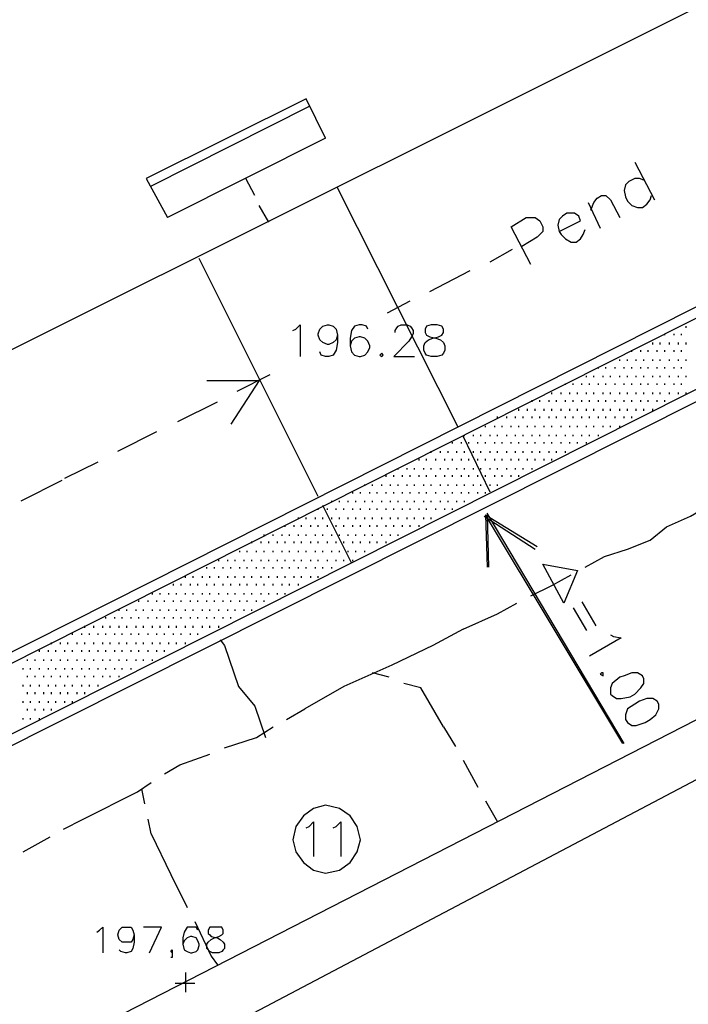
# Model space of a CAD drawing. Extents: x 115 to 844, y 0 to 655.
# Drawn here: x 359 to 396, y 97 to 152 of the extents above; entities that cross this region are included whole.
import ezdxf

# ---------------------------------------------------------------- set-up
doc = ezdxf.new("R2010")
doc.units = 0
doc.header["$MEASUREMENT"] = 0
doc.layers.get('0').update_dxf_attribs({"linetype": 'CONTINUOUS'})
for name, color, linetype in [('11', 7, 'CONTINUOUS'), ('14', 7, 'CONTINUOUS'), ('17', 7, 'CONTINUOUS'), ('2', 7, 'CONTINUOUS'), ('3', 7, 'CONTINUOUS'), ('4', 7, 'CONTINUOUS'), ('5', 7, 'CONTINUOUS'), ('8', 7, 'CONTINUOUS'), ('9', 7, 'CONTINUOUS')]:
    doc.layers.add(name, color=color, linetype=linetype)

msp = doc.modelspace()

# ---------------------------------------------------------------- linework, layer by layer
at = {"color": 0, "flags": 128}
for points in [[(384.825, 147.15), (420.475, 165)], [(375.75, 145.7), (374.65, 147.9), (365.675, 143.425)], [(374.825, 147.475), (365.95, 143)], [(323.775, 116.675), (384.825, 147.15)], [(375.75, 145.7), (366.875, 141.225)], [(393.125, 144.35), (394.225, 142.225)], [(365.675, 143.425), (366.875, 141.225)], [(393.625, 143.325), (393.375, 143.425), (393.125, 143.425), (392.775, 143.25), (392.6, 143.075), (392.525, 142.75), (392.6, 142.4), (392.7, 142.15), (392.95, 141.9), (393.275, 141.8), (393.55, 141.8), (393.8, 141.975), (393.975, 142.225), (394.05, 142.475)], [(390.65, 141.65), (390.825, 142.075), (391, 142.325), (391.25, 142.475), (391.5, 142.475), (391.75, 142.225), (392.275, 141.225)], [(390.5, 142.075), (391.175, 140.625)], [(387.275, 138.6), (386.175, 140.7), (387.025, 141.225), (387.45, 141.225), (387.525, 141.225), (387.775, 141.05), (387.95, 140.7), (387.95, 140.45), (387.875, 140.375), (387.625, 140.125), (386.775, 139.6)], [(388.875, 140.45), (390.075, 141.05), (389.975, 141.3), (389.725, 141.475), (389.55, 141.475), (389.3, 141.475), (389.05, 141.3), (388.875, 141.125), (388.8, 140.8), (388.875, 140.45), (388.975, 140.275), (389.225, 140.025), (389.55, 139.85), (389.825, 139.85), (390.075, 140.025), (390.225, 140.275), (390.325, 140.55)], [(389.9, 121.4), (389.125, 119.55), (387.95, 121.75), (389.9, 121.4)], [(390.15, 119.625), (390.925, 118.275)], [(389.65, 119.3), (390.4, 118.025)], [(391.75, 117.775), (391.925, 117.675), (392.35, 117.6), (390.575, 116.575)], [(391.35, 115.65), (391.25, 115.65), (391.175, 115.575), (391.35, 115.475), (391.35, 115.65)], [(393.55, 115.475), (393.275, 115.65), (392.95, 115.65), (392.525, 115.475), (392.275, 115.4), (391.85, 115.05), (391.75, 114.8), (391.75, 114.45), (391.85, 114.375), (392.1, 114.2), (392.35, 114.2), (392.85, 114.3), (393.125, 114.45), (393.45, 114.8), (393.625, 115.05), (393.625, 115.3), (393.55, 115.475)], [(394.375, 114.05), (394.125, 114.2), (393.8, 114.2), (393.375, 114.05), (393.125, 113.875), (392.7, 113.625), (392.6, 113.275), (392.6, 113.025), (392.7, 112.85), (392.95, 112.675), (393.2, 112.675), (393.7, 112.85), (393.975, 113.025), (394.3, 113.275), (394.475, 113.625), (394.475, 113.875), (394.375, 114.05)], [(362.9, 101.075), (363.05, 101.175), (363.225, 101.35), (363.225, 99.9)], [(365, 100.925), (364.925, 100.65), (364.825, 100.5), (364.575, 100.5), (364.5, 100.5), (364.325, 100.5), (364.15, 100.65), (364.075, 100.925), (364.15, 101.175), (364.325, 101.35), (364.5, 101.35), (364.575, 101.35), (364.825, 101.35), (364.925, 101.175), (365, 100.925), (365, 100.5), (364.925, 100.15), (364.825, 99.975), (364.575, 99.9), (364.5, 99.9), (364.25, 99.975), (364.15, 100.075)], [(365.85, 99.9), (366.525, 101.35), (365.525, 101.35)], [(368.575, 101.175), (368.475, 101.35), (368.3, 101.35), (368.15, 101.35), (367.975, 101.35), (367.8, 101.075), (367.725, 100.75), (367.725, 100.4), (367.8, 100.075), (367.975, 99.975), (368.15, 99.9), (368.225, 99.9), (368.475, 99.975), (368.575, 100.075), (368.65, 100.325), (368.65, 100.4), (368.575, 100.575), (368.475, 100.75), (368.225, 100.825), (368.15, 100.825), (367.975, 100.75), (367.8, 100.575), (367.725, 100.4)], [(369.4, 101.35), (369.25, 101.35), (369.15, 101.175), (369.15, 101), (369.25, 100.925), (369.325, 100.825), (369.675, 100.75), (369.825, 100.65), (370, 100.5), (370.075, 100.4), (370.075, 100.15), (370, 100.075), (369.925, 99.975), (369.75, 99.9), (369.4, 99.9), (369.25, 99.975), (369.15, 100.075), (369.075, 100.15), (369.075, 100.4), (369.15, 100.5), (369.325, 100.65), (369.5, 100.75), (369.75, 100.825), (369.925, 100.925), (370, 101), (370, 101.175), (369.925, 101.35), (369.75, 101.35), (369.4, 101.35)], [(367.125, 99.975), (367.125, 99.9), (367.05, 99.975), (367.125, 100.075), (367.125, 99.975), (367.125, 99.825), (367.125, 99.65), (367.05, 99.65)]]:
    msp.add_lwpolyline(points, dxfattribs=at)
at = {"layer": '11', "color": 0, "flags": 128}
for points in [[(360.775, 94.65), (435.2, 132.825)], [(362.375, 91.6), (436.375, 130.625)]]:
    msp.add_lwpolyline(points, dxfattribs=at)
at = {"layer": '14', "color": 121, "flags": 128}
for points in [[(396, 135.025), (396, 135.125)], [(394.8, 134.625), (394.8, 134.7)], [(395.325, 134.625), (395.325, 134.7)], [(395.75, 134.625), (395.75, 134.7)], [(394.125, 134.1), (394.125, 134.2)], [(394.55, 134.1), (394.55, 134.2)], [(395.075, 134.1), (395.075, 134.2)], [(395.575, 134.1), (395.575, 134.2)], [(396, 134.1), (396, 134.2)], [(392.95, 133.675), (392.95, 133.775)], [(393.45, 133.675), (393.45, 133.775)], [(393.875, 133.675), (393.875, 133.775)], [(394.375, 133.675), (394.375, 133.775)], [(394.8, 133.675), (394.8, 133.775)], [(395.325, 133.675), (395.325, 133.775)], [(395.75, 133.675), (395.75, 133.775)], [(391.075, 132.75), (391.075, 132.825)], [(391.5, 132.75), (391.5, 132.825)], [(392.025, 132.75), (392.025, 132.825)], [(392.275, 133.175), (392.275, 133.25)], [(392.525, 132.75), (392.525, 132.825)], [(392.7, 133.175), (392.7, 133.25)], [(392.95, 132.75), (392.95, 132.825)], [(393.2, 133.175), (393.2, 133.25)], [(393.45, 132.75), (393.45, 132.825)], [(393.625, 133.175), (393.625, 133.25)], [(393.875, 132.75), (393.875, 132.825)], [(394.125, 133.175), (394.125, 133.25)], [(394.375, 132.75), (394.375, 132.825)], [(394.55, 133.175), (394.55, 133.25)], [(394.8, 132.75), (394.8, 132.825)], [(395.075, 133.175), (395.075, 133.25)], [(395.325, 132.75), (395.325, 132.825)], [(395.575, 133.175), (395.575, 133.25)], [(395.75, 132.75), (395.75, 132.825)], [(396, 133.175), (396, 133.25)], [(390.4, 132.25), (390.4, 132.325)], [(390.825, 132.25), (390.825, 132.325)], [(391.35, 132.25), (391.35, 132.325)], [(391.75, 132.25), (391.75, 132.325)], [(392.275, 132.25), (392.275, 132.325)], [(392.7, 132.25), (392.7, 132.325)], [(393.2, 132.25), (393.2, 132.325)], [(393.625, 132.25), (393.625, 132.325)], [(394.125, 132.25), (394.125, 132.325)], [(394.55, 132.25), (394.55, 132.325)], [(395.075, 132.25), (395.075, 132.325)], [(395.575, 132.25), (395.575, 132.325)], [(396, 132.25), (396, 132.325)], [(389.225, 131.825), (389.225, 131.9)], [(389.65, 131.825), (389.65, 131.9)], [(390.15, 131.825), (390.15, 131.9)], [(390.575, 131.825), (390.575, 131.9)], [(391.075, 131.825), (391.075, 131.9)], [(391.5, 131.825), (391.5, 131.9)], [(392.025, 131.825), (392.025, 131.9)], [(392.525, 131.825), (392.525, 131.9)], [(392.95, 131.825), (392.95, 131.9)], [(393.45, 131.825), (393.45, 131.9)], [(393.875, 131.825), (393.875, 131.9)], [(394.375, 131.825), (394.375, 131.9)], [(394.8, 131.825), (394.8, 131.9)], [(395.325, 131.825), (395.325, 131.9)], [(395.75, 131.825), (395.75, 131.9)], [(388.45, 131.3), (388.45, 131.4)], [(388.975, 131.3), (388.975, 131.4)], [(389.475, 131.3), (389.475, 131.4)], [(389.9, 131.3), (389.9, 131.4)], [(390.4, 131.3), (390.4, 131.4)], [(390.825, 131.3), (390.825, 131.4)], [(391.35, 131.3), (391.35, 131.4)], [(391.75, 131.3), (391.75, 131.4)], [(392.275, 131.3), (392.275, 131.4)], [(392.7, 131.3), (392.7, 131.4)], [(393.2, 131.3), (393.2, 131.4)], [(393.625, 131.3), (393.625, 131.4)], [(394.125, 131.3), (394.125, 131.4)], [(394.55, 131.3), (394.55, 131.4)], [(395.075, 131.3), (395.075, 131.4)], [(395.575, 131.3), (395.575, 131.4)], [(396, 131.3), (396, 131.4)], [(387.35, 130.875), (387.35, 130.975)], [(387.775, 130.875), (387.775, 130.975)], [(388.3, 130.875), (388.3, 130.975)], [(388.725, 130.875), (388.725, 130.975)], [(389.225, 130.875), (389.225, 130.975)], [(389.65, 130.875), (389.65, 130.975)], [(390.15, 130.875), (390.15, 130.975)], [(390.575, 130.875), (390.575, 130.975)], [(391.075, 130.875), (391.075, 130.975)], [(391.5, 130.875), (391.5, 130.975)], [(392.025, 130.875), (392.025, 130.975)], [(392.525, 130.875), (392.525, 130.975)], [(392.95, 130.875), (392.95, 130.975)], [(393.45, 130.875), (393.45, 130.975)], [(393.875, 130.875), (393.875, 130.975)], [(394.375, 130.875), (394.375, 130.975)], [(394.8, 130.875), (394.8, 130.975)], [(385.4, 129.95), (385.4, 130.05)], [(385.925, 129.95), (385.925, 130.05)], [(386.425, 129.95), (386.425, 130.05)], [(386.6, 130.375), (386.6, 130.475)], [(386.85, 129.95), (386.85, 130.05)], [(387.1, 130.375), (387.1, 130.475)], [(387.35, 129.95), (387.35, 130.05)], [(387.525, 130.375), (387.525, 130.475)], [(387.775, 129.95), (387.775, 130.05)], [(388.025, 130.375), (388.025, 130.475)], [(388.3, 129.95), (388.3, 130.05)], [(388.45, 130.375), (388.45, 130.475)], [(388.725, 129.95), (388.725, 130.05)], [(388.975, 130.375), (388.975, 130.475)], [(389.225, 129.95), (389.225, 130.05)], [(389.475, 130.375), (389.475, 130.475)], [(389.65, 129.95), (389.65, 130.05)], [(389.9, 130.375), (389.9, 130.475)], [(390.15, 129.95), (390.15, 130.05)], [(390.4, 130.375), (390.4, 130.475)], [(390.575, 129.95), (390.575, 130.05)], [(390.825, 130.375), (390.825, 130.475)], [(391.075, 129.95), (391.075, 130.05)], [(391.35, 130.375), (391.35, 130.475)], [(391.5, 129.95), (391.5, 130.05)], [(391.75, 130.375), (391.75, 130.475)], [(392.025, 129.95), (392.025, 130.05)], [(392.275, 130.375), (392.275, 130.475)], [(392.525, 129.95), (392.525, 130.05)], [(392.7, 130.375), (392.7, 130.475)], [(392.95, 129.95), (392.95, 130.05)], [(393.2, 130.375), (393.2, 130.475)], [(393.625, 130.375), (393.625, 130.475)], [(394.125, 130.375), (394.125, 130.475)], [(384.725, 129.45), (384.725, 129.525)], [(385.25, 129.45), (385.25, 129.525)], [(385.675, 129.45), (385.675, 129.525)], [(386.175, 129.45), (386.175, 129.525)], [(386.6, 129.45), (386.6, 129.525)], [(387.1, 129.45), (387.1, 129.525)], [(387.525, 129.45), (387.525, 129.525)], [(388.025, 129.45), (388.025, 129.525)], [(388.45, 129.45), (388.45, 129.525)], [(388.975, 129.45), (388.975, 129.525)], [(389.475, 129.45), (389.475, 129.525)], [(389.9, 129.45), (389.9, 129.525)], [(390.4, 129.45), (390.4, 129.525)], [(390.825, 129.45), (390.825, 129.525)], [(391.35, 129.45), (391.35, 129.525)], [(391.75, 129.45), (391.75, 129.525)], [(392.275, 129.45), (392.275, 129.525)], [(383.55, 128.95), (383.55, 129.025)], [(384.05, 128.95), (384.05, 129.025)], [(384.475, 128.95), (384.475, 129.025)], [(385, 128.95), (385, 129.025)], [(385.4, 128.95), (385.4, 129.025)], [(385.925, 128.95), (385.925, 129.025)], [(386.425, 128.95), (386.425, 129.025)], [(386.85, 128.95), (386.85, 129.025)], [(387.35, 128.95), (387.35, 129.025)], [(387.775, 128.95), (387.775, 129.025)], [(388.3, 128.95), (388.3, 129.025)], [(388.725, 128.95), (388.725, 129.025)], [(389.225, 128.95), (389.225, 129.025)], [(389.65, 128.95), (389.65, 129.025)], [(390.15, 128.95), (390.15, 129.025)], [(390.575, 128.95), (390.575, 129.025)], [(391.075, 128.95), (391.075, 129.025)], [(382.875, 128.525), (382.875, 128.6)], [(383.375, 128.525), (383.375, 128.6)], [(383.8, 128.525), (383.8, 128.6)], [(384.3, 128.525), (384.3, 128.6)], [(384.725, 128.525), (384.725, 128.6)], [(385.25, 128.525), (385.25, 128.6)], [(385.675, 128.525), (385.675, 128.6)], [(386.175, 128.525), (386.175, 128.6)], [(386.6, 128.525), (386.6, 128.6)], [(387.1, 128.525), (387.1, 128.6)], [(387.525, 128.525), (387.525, 128.6)], [(388.025, 128.525), (388.025, 128.6)], [(388.45, 128.525), (388.45, 128.6)], [(388.975, 128.525), (388.975, 128.6)], [(389.475, 128.525), (389.475, 128.6)], [(389.9, 128.525), (389.9, 128.6)], [(390.4, 128.525), (390.4, 128.6)], [(381.675, 128), (381.675, 128.1)], [(382.2, 128), (382.2, 128.1)], [(382.625, 128), (382.625, 128.1)], [(383.125, 128), (383.125, 128.1)], [(383.55, 128), (383.55, 128.1)], [(384.05, 128), (384.05, 128.1)], [(384.475, 128), (384.475, 128.1)], [(385, 128), (385, 128.1)], [(385.4, 128), (385.4, 128.1)], [(385.925, 128), (385.925, 128.1)], [(386.425, 128), (386.425, 128.1)], [(386.85, 128), (386.85, 128.1)], [(387.35, 128), (387.35, 128.1)], [(387.775, 128), (387.775, 128.1)], [(388.3, 128), (388.3, 128.1)], [(388.725, 128), (388.725, 128.1)], [(389.225, 128), (389.225, 128.1)], [(381, 127.575), (381, 127.675)], [(381.425, 127.575), (381.425, 127.675)], [(381.95, 127.575), (381.95, 127.675)], [(382.45, 127.575), (382.45, 127.675)], [(382.875, 127.575), (382.875, 127.675)], [(383.375, 127.575), (383.375, 127.675)], [(383.8, 127.575), (383.8, 127.675)], [(384.3, 127.575), (384.3, 127.675)], [(384.725, 127.575), (384.725, 127.675)], [(385.25, 127.575), (385.25, 127.675)], [(385.675, 127.575), (385.675, 127.675)], [(386.175, 127.575), (386.175, 127.675)], [(386.6, 127.575), (386.6, 127.675)], [(387.1, 127.575), (387.1, 127.675)], [(387.525, 127.575), (387.525, 127.675)], [(388.025, 127.575), (388.025, 127.675)], [(388.45, 127.575), (388.45, 127.675)], [(379.15, 126.65), (379.15, 126.75)], [(379.575, 126.65), (379.575, 126.75)], [(379.825, 127.075), (379.825, 127.15)], [(380.075, 126.65), (380.075, 126.75)], [(380.325, 127.075), (380.325, 127.15)], [(380.5, 126.65), (380.5, 126.75)], [(380.75, 127.075), (380.75, 127.15)], [(381, 126.65), (381, 126.75)], [(381.275, 127.075), (381.275, 127.15)], [(381.425, 126.65), (381.425, 126.75)], [(381.675, 127.075), (381.675, 127.15)], [(381.95, 126.65), (381.95, 126.75)], [(382.2, 127.075), (382.2, 127.15)], [(382.45, 126.65), (382.45, 126.75)], [(382.625, 127.075), (382.625, 127.15)], [(382.875, 126.65), (382.875, 126.75)], [(383.125, 127.075), (383.125, 127.15)], [(383.375, 126.65), (383.375, 126.75)], [(383.55, 127.075), (383.55, 127.15)], [(383.8, 126.65), (383.8, 126.75)], [(384.05, 127.075), (384.05, 127.15)], [(384.3, 126.65), (384.3, 126.75)], [(384.475, 127.075), (384.475, 127.15)], [(384.725, 126.65), (384.725, 126.75)], [(385, 127.075), (385, 127.15)], [(385.25, 126.65), (385.25, 126.75)], [(385.4, 127.075), (385.4, 127.15)], [(385.675, 126.65), (385.675, 126.75)], [(385.925, 127.075), (385.925, 127.15)], [(386.175, 126.65), (386.175, 126.75)], [(386.425, 127.075), (386.425, 127.15)], [(386.6, 126.65), (386.6, 126.75)], [(386.85, 127.075), (386.85, 127.15)], [(387.35, 127.075), (387.35, 127.15)], [(377.95, 126.15), (377.95, 126.225)], [(378.375, 126.15), (378.375, 126.225)], [(378.9, 126.15), (378.9, 126.225)], [(379.4, 126.15), (379.4, 126.225)], [(379.825, 126.15), (379.825, 126.225)], [(380.325, 126.15), (380.325, 126.225)], [(380.75, 126.15), (380.75, 126.225)], [(381.275, 126.15), (381.275, 126.225)], [(381.675, 126.15), (381.675, 126.225)], [(382.2, 126.15), (382.2, 126.225)], [(382.625, 126.15), (382.625, 126.225)], [(383.125, 126.15), (383.125, 126.225)], [(383.55, 126.15), (383.55, 126.225)], [(384.05, 126.15), (384.05, 126.225)], [(384.475, 126.15), (384.475, 126.225)], [(385, 126.15), (385, 126.225)], [(385.4, 126.15), (385.4, 126.225)], [(377.275, 125.725), (377.275, 125.8)], [(377.7, 125.725), (377.7, 125.8)], [(378.225, 125.725), (378.225, 125.8)], [(378.65, 125.725), (378.65, 125.8)], [(379.15, 125.725), (379.15, 125.8)], [(379.575, 125.725), (379.575, 125.8)], [(380.075, 125.725), (380.075, 125.8)], [(380.5, 125.725), (380.5, 125.8)], [(381, 125.725), (381, 125.8)], [(381.425, 125.725), (381.425, 125.8)], [(381.95, 125.725), (381.95, 125.8)], [(382.45, 125.725), (382.45, 125.8)], [(382.875, 125.725), (382.875, 125.8)], [(383.375, 125.725), (383.375, 125.8)], [(383.8, 125.725), (383.8, 125.8)], [(384.3, 125.725), (384.3, 125.8)], [(384.725, 125.725), (384.725, 125.8)], [(376.1, 125.225), (376.1, 125.3)], [(376.525, 125.225), (376.525, 125.3)], [(377.025, 125.225), (377.025, 125.3)], [(377.45, 125.225), (377.45, 125.3)], [(377.95, 125.225), (377.95, 125.3)], [(378.375, 125.225), (378.375, 125.3)], [(378.9, 125.225), (378.9, 125.3)], [(379.4, 125.225), (379.4, 125.3)], [(379.825, 125.225), (379.825, 125.3)], [(380.325, 125.225), (380.325, 125.3)], [(380.75, 125.225), (380.75, 125.3)], [(381.275, 125.225), (381.275, 125.3)], [(381.675, 125.225), (381.675, 125.3)], [(382.2, 125.225), (382.2, 125.3)], [(382.625, 125.225), (382.625, 125.3)], [(383.125, 125.225), (383.125, 125.3)], [(383.55, 125.225), (383.55, 125.3)], [(375.325, 124.8), (375.325, 124.875)], [(375.85, 124.8), (375.85, 124.875)], [(376.35, 124.8), (376.35, 124.875)], [(376.775, 124.8), (376.775, 124.875)], [(377.275, 124.8), (377.275, 124.875)], [(377.7, 124.8), (377.7, 124.875)], [(378.225, 124.8), (378.225, 124.875)], [(378.65, 124.8), (378.65, 124.875)], [(379.15, 124.8), (379.15, 124.875)], [(379.575, 124.8), (379.575, 124.875)], [(380.075, 124.8), (380.075, 124.875)], [(380.5, 124.8), (380.5, 124.875)], [(381, 124.8), (381, 124.875)], [(381.425, 124.8), (381.425, 124.875)], [(381.95, 124.8), (381.95, 124.875)], [(382.45, 124.8), (382.45, 124.875)], [(382.875, 124.8), (382.875, 124.875)], [(374.225, 124.275), (374.225, 124.375)], [(374.65, 124.275), (374.65, 124.375)], [(375.175, 124.275), (375.175, 124.375)], [(375.6, 124.275), (375.6, 124.375)], [(376.1, 124.275), (376.1, 124.375)], [(376.525, 124.275), (376.525, 124.375)], [(377.025, 124.275), (377.025, 124.375)], [(377.45, 124.275), (377.45, 124.375)], [(377.95, 124.275), (377.95, 124.375)], [(378.375, 124.275), (378.375, 124.375)], [(378.9, 124.275), (378.9, 124.375)], [(379.4, 124.275), (379.4, 124.375)], [(379.825, 124.275), (379.825, 124.375)], [(380.325, 124.275), (380.325, 124.375)], [(380.75, 124.275), (380.75, 124.375)], [(381.275, 124.275), (381.275, 124.375)], [(381.675, 124.275), (381.675, 124.375)], [(372.3, 123.35), (372.3, 123.425)], [(372.8, 123.35), (372.8, 123.425)], [(373.3, 123.35), (373.3, 123.425)], [(373.475, 123.85), (373.475, 123.95)], [(373.725, 123.35), (373.725, 123.425)], [(373.975, 123.85), (373.975, 123.95)], [(374.225, 123.35), (374.225, 123.425)], [(374.4, 123.85), (374.4, 123.95)], [(374.65, 123.35), (374.65, 123.425)], [(374.925, 123.85), (374.925, 123.95)], [(375.175, 123.35), (375.175, 123.425)], [(375.325, 123.85), (375.325, 123.95)], [(375.6, 123.35), (375.6, 123.425)], [(375.85, 123.85), (375.85, 123.95)], [(376.1, 123.35), (376.1, 123.425)], [(376.35, 123.85), (376.35, 123.95)], [(376.525, 123.35), (376.525, 123.425)], [(376.775, 123.85), (376.775, 123.95)], [(377.025, 123.35), (377.025, 123.425)], [(377.275, 123.85), (377.275, 123.95)], [(377.45, 123.35), (377.45, 123.425)], [(377.7, 123.85), (377.7, 123.95)], [(377.95, 123.35), (377.95, 123.425)], [(378.225, 123.85), (378.225, 123.95)], [(378.375, 123.35), (378.375, 123.425)], [(378.65, 123.85), (378.65, 123.95)], [(378.9, 123.35), (378.9, 123.425)], [(379.15, 123.85), (379.15, 123.95)], [(379.4, 123.35), (379.4, 123.425)], [(379.575, 123.85), (379.575, 123.95)], [(379.825, 123.35), (379.825, 123.425)], [(380.075, 123.85), (380.075, 123.95)], [(380.5, 123.85), (380.5, 123.95)], [(381, 123.85), (381, 123.95)], [(371.6, 122.925), (371.6, 123.025)], [(372.125, 122.925), (372.125, 123.025)], [(372.55, 122.925), (372.55, 123.025)], [(373.05, 122.925), (373.05, 123.025)], [(373.475, 122.925), (373.475, 123.025)], [(373.975, 122.925), (373.975, 123.025)], [(374.4, 122.925), (374.4, 123.025)], [(374.925, 122.925), (374.925, 123.025)], [(375.325, 122.925), (375.325, 123.025)], [(375.85, 122.925), (375.85, 123.025)], [(376.35, 122.925), (376.35, 123.025)], [(376.775, 122.925), (376.775, 123.025)], [(377.275, 122.925), (377.275, 123.025)], [(377.7, 122.925), (377.7, 123.025)], [(378.225, 122.925), (378.225, 123.025)], [(378.65, 122.925), (378.65, 123.025)], [(379.15, 122.925), (379.15, 123.025)], [(370.925, 122.425), (370.925, 122.5)], [(371.35, 122.425), (371.35, 122.5)], [(371.875, 122.425), (371.875, 122.5)], [(372.3, 122.425), (372.3, 122.5)], [(372.8, 122.425), (372.8, 122.5)], [(373.3, 122.425), (373.3, 122.5)], [(373.725, 122.425), (373.725, 122.5)], [(374.225, 122.425), (374.225, 122.5)], [(374.65, 122.425), (374.65, 122.5)], [(375.175, 122.425), (375.175, 122.5)], [(375.6, 122.425), (375.6, 122.5)], [(376.1, 122.425), (376.1, 122.5)], [(376.525, 122.425), (376.525, 122.5)], [(377.025, 122.425), (377.025, 122.5)], [(377.45, 122.425), (377.45, 122.5)], [(377.95, 122.425), (377.95, 122.5)], [(369.75, 121.925), (369.75, 122)], [(370.25, 121.925), (370.25, 122)], [(370.675, 121.925), (370.675, 122)], [(371.175, 121.925), (371.175, 122)], [(371.6, 121.925), (371.6, 122)], [(372.125, 121.925), (372.125, 122)], [(372.55, 121.925), (372.55, 122)], [(373.05, 121.925), (373.05, 122)], [(373.475, 121.925), (373.475, 122)], [(373.975, 121.925), (373.975, 122)], [(374.4, 121.925), (374.4, 122)], [(374.925, 121.925), (374.925, 122)], [(375.325, 121.925), (375.325, 122)], [(375.85, 121.925), (375.85, 122)], [(376.35, 121.925), (376.35, 122)], [(376.775, 121.925), (376.775, 122)], [(377.275, 121.925), (377.275, 122)], [(369.075, 121.5), (369.075, 121.575)], [(369.5, 121.5), (369.5, 121.575)], [(370, 121.5), (370, 121.575)], [(370.425, 121.5), (370.425, 121.575)], [(370.925, 121.5), (370.925, 121.575)], [(371.35, 121.5), (371.35, 121.575)], [(371.875, 121.5), (371.875, 121.575)], [(372.3, 121.5), (372.3, 121.575)], [(372.8, 121.5), (372.8, 121.575)], [(373.3, 121.5), (373.3, 121.575)], [(373.725, 121.5), (373.725, 121.575)], [(374.225, 121.5), (374.225, 121.575)], [(374.65, 121.5), (374.65, 121.575)], [(375.175, 121.5), (375.175, 121.575)], [(375.6, 121.5), (375.6, 121.575)], [(376.1, 121.5), (376.1, 121.575)], [(367.2, 120.55), (367.2, 120.65)], [(367.625, 120.55), (367.625, 120.65)], [(367.875, 120.975), (367.875, 121.075)], [(368.15, 120.55), (368.15, 120.65)], [(368.3, 120.975), (368.3, 121.075)], [(368.575, 120.55), (368.575, 120.65)], [(368.825, 120.975), (368.825, 121.075)], [(369.075, 120.55), (369.075, 120.65)], [(369.25, 120.975), (369.25, 121.075)], [(369.5, 120.55), (369.5, 120.65)], [(369.75, 120.975), (369.75, 121.075)], [(370, 120.55), (370, 120.65)], [(370.25, 120.975), (370.25, 121.075)], [(370.425, 120.55), (370.425, 120.65)], [(370.675, 120.975), (370.675, 121.075)], [(370.925, 120.55), (370.925, 120.65)], [(371.175, 120.975), (371.175, 121.075)], [(371.35, 120.55), (371.35, 120.65)], [(371.6, 120.975), (371.6, 121.075)], [(371.875, 120.55), (371.875, 120.65)], [(372.125, 120.975), (372.125, 121.075)], [(372.3, 120.55), (372.3, 120.65)], [(372.55, 120.975), (372.55, 121.075)], [(372.8, 120.55), (372.8, 120.65)], [(373.05, 120.975), (373.05, 121.075)], [(373.3, 120.55), (373.3, 120.65)], [(373.475, 120.975), (373.475, 121.075)], [(373.725, 120.55), (373.725, 120.65)], [(373.975, 120.975), (373.975, 121.075)], [(374.225, 120.55), (374.225, 120.65)], [(374.4, 120.975), (374.4, 121.075)], [(374.925, 120.975), (374.925, 121.075)], [(375.325, 120.975), (375.325, 121.075)], [(366.025, 120.05), (366.025, 120.125)], [(366.45, 120.05), (366.45, 120.125)], [(366.95, 120.05), (366.95, 120.125)], [(367.375, 120.05), (367.375, 120.125)], [(367.875, 120.05), (367.875, 120.125)], [(368.3, 120.05), (368.3, 120.125)], [(368.825, 120.05), (368.825, 120.125)], [(369.25, 120.05), (369.25, 120.125)], [(369.75, 120.05), (369.75, 120.125)], [(370.25, 120.05), (370.25, 120.125)], [(370.675, 120.05), (370.675, 120.125)], [(371.175, 120.05), (371.175, 120.125)], [(371.6, 120.05), (371.6, 120.125)], [(372.125, 120.05), (372.125, 120.125)], [(372.55, 120.05), (372.55, 120.125)], [(373.05, 120.05), (373.05, 120.125)], [(373.475, 120.05), (373.475, 120.125)], [(365.25, 119.625), (365.25, 119.7)], [(365.775, 119.625), (365.775, 119.7)], [(366.275, 119.625), (366.275, 119.7)], [(366.7, 119.625), (366.7, 119.7)], [(367.2, 119.625), (367.2, 119.7)], [(367.625, 119.625), (367.625, 119.7)], [(368.15, 119.625), (368.15, 119.7)], [(368.575, 119.625), (368.575, 119.7)], [(369.075, 119.625), (369.075, 119.7)], [(369.5, 119.625), (369.5, 119.7)], [(370, 119.625), (370, 119.7)], [(370.425, 119.625), (370.425, 119.7)], [(370.925, 119.625), (370.925, 119.7)], [(371.35, 119.625), (371.35, 119.7)], [(371.875, 119.625), (371.875, 119.7)], [(372.3, 119.625), (372.3, 119.7)], [(364.15, 119.125), (364.15, 119.2)], [(364.575, 119.125), (364.575, 119.2)], [(365.1, 119.125), (365.1, 119.2)], [(365.525, 119.125), (365.525, 119.2)], [(366.025, 119.125), (366.025, 119.2)], [(366.45, 119.125), (366.45, 119.2)], [(366.95, 119.125), (366.95, 119.2)], [(367.375, 119.125), (367.375, 119.2)], [(367.875, 119.125), (367.875, 119.2)], [(368.3, 119.125), (368.3, 119.2)], [(368.825, 119.125), (368.825, 119.2)], [(369.25, 119.125), (369.25, 119.2)], [(369.75, 119.125), (369.75, 119.2)], [(370.25, 119.125), (370.25, 119.2)], [(370.675, 119.125), (370.675, 119.2)], [(371.175, 119.125), (371.175, 119.2)], [(371.6, 119.125), (371.6, 119.2)], [(363.4, 118.7), (363.4, 118.775)], [(363.9, 118.7), (363.9, 118.775)], [(364.325, 118.7), (364.325, 118.775)], [(364.825, 118.7), (364.825, 118.775)], [(365.25, 118.7), (365.25, 118.775)], [(365.775, 118.7), (365.775, 118.775)], [(366.275, 118.7), (366.275, 118.775)], [(366.7, 118.7), (366.7, 118.775)], [(367.2, 118.7), (367.2, 118.775)], [(367.625, 118.7), (367.625, 118.775)], [(368.15, 118.7), (368.15, 118.775)], [(368.575, 118.7), (368.575, 118.775)], [(369.075, 118.7), (369.075, 118.775)], [(369.5, 118.7), (369.5, 118.775)], [(370, 118.7), (370, 118.775)], [(370.425, 118.7), (370.425, 118.775)], [(362.225, 118.175), (362.225, 118.275)], [(362.725, 118.175), (362.725, 118.275)], [(363.225, 118.175), (363.225, 118.275)], [(363.65, 118.175), (363.65, 118.275)], [(364.15, 118.175), (364.15, 118.275)], [(364.575, 118.175), (364.575, 118.275)], [(365.1, 118.175), (365.1, 118.275)], [(365.525, 118.175), (365.525, 118.275)], [(366.025, 118.175), (366.025, 118.275)], [(366.45, 118.175), (366.45, 118.275)], [(366.95, 118.175), (366.95, 118.275)], [(367.375, 118.175), (367.375, 118.275)], [(367.875, 118.175), (367.875, 118.275)], [(368.3, 118.175), (368.3, 118.275)], [(368.825, 118.175), (368.825, 118.275)], [(369.25, 118.175), (369.25, 118.275)], [(369.75, 118.175), (369.75, 118.275)], [(360.35, 117.25), (360.35, 117.35)], [(360.85, 117.25), (360.85, 117.35)], [(361.275, 117.25), (361.275, 117.35)], [(361.525, 117.775), (361.525, 117.85)], [(361.8, 117.25), (361.8, 117.35)], [(362.05, 117.775), (362.05, 117.85)], [(362.225, 117.25), (362.225, 117.35)], [(362.475, 117.775), (362.475, 117.85)], [(362.725, 117.25), (362.725, 117.35)], [(362.975, 117.775), (362.975, 117.85)], [(363.225, 117.25), (363.225, 117.35)], [(363.4, 117.775), (363.4, 117.85)], [(363.65, 117.25), (363.65, 117.35)], [(363.9, 117.775), (363.9, 117.85)], [(364.15, 117.25), (364.15, 117.35)], [(364.325, 117.775), (364.325, 117.85)], [(364.575, 117.25), (364.575, 117.35)], [(364.825, 117.775), (364.825, 117.85)], [(365.1, 117.25), (365.1, 117.35)], [(365.25, 117.775), (365.25, 117.85)], [(365.525, 117.25), (365.525, 117.35)], [(365.775, 117.775), (365.775, 117.85)], [(366.025, 117.25), (366.025, 117.35)], [(366.275, 117.775), (366.275, 117.85)], [(366.45, 117.25), (366.45, 117.35)], [(366.7, 117.775), (366.7, 117.85)], [(366.95, 117.25), (366.95, 117.35)], [(367.2, 117.775), (367.2, 117.85)], [(367.375, 117.25), (367.375, 117.35)], [(367.625, 117.775), (367.625, 117.85)], [(367.875, 117.25), (367.875, 117.35)], [(368.15, 117.775), (368.15, 117.85)], [(368.575, 117.775), (368.575, 117.85)], [(359.675, 116.825), (359.675, 116.925)], [(360.175, 116.825), (360.175, 116.925)], [(360.6, 116.825), (360.6, 116.925)], [(361.1, 116.825), (361.1, 116.925)], [(361.525, 116.825), (361.525, 116.925)], [(362.05, 116.825), (362.05, 116.925)], [(362.475, 116.825), (362.475, 116.925)], [(362.975, 116.825), (362.975, 116.925)], [(363.4, 116.825), (363.4, 116.925)], [(363.9, 116.825), (363.9, 116.925)], [(364.325, 116.825), (364.325, 116.925)], [(364.825, 116.825), (364.825, 116.925)], [(365.25, 116.825), (365.25, 116.925)], [(365.775, 116.825), (365.775, 116.925)], [(366.275, 116.825), (366.275, 116.925)], [(366.7, 116.825), (366.7, 116.925)], [(359, 116.325), (359, 116.4)], [(359.425, 116.325), (359.425, 116.4)], [(359.925, 116.325), (359.925, 116.4)], [(360.35, 116.325), (360.35, 116.4)], [(360.85, 116.325), (360.85, 116.4)], [(361.275, 116.325), (361.275, 116.4)], [(361.8, 116.325), (361.8, 116.4)], [(362.225, 116.325), (362.225, 116.4)], [(362.725, 116.325), (362.725, 116.4)], [(363.225, 116.325), (363.225, 116.4)], [(363.65, 116.325), (363.65, 116.4)], [(364.15, 116.325), (364.15, 116.4)], [(364.575, 116.325), (364.575, 116.4)], [(365.1, 116.325), (365.1, 116.4)], [(365.525, 116.325), (365.525, 116.4)], [(366.025, 116.325), (366.025, 116.4)], [(358.75, 115.825), (358.75, 115.9)], [(359.175, 115.825), (359.175, 115.9)], [(359.675, 115.825), (359.675, 115.9)], [(360.175, 115.825), (360.175, 115.9)], [(360.6, 115.825), (360.6, 115.9)], [(361.1, 115.825), (361.1, 115.9)], [(361.525, 115.825), (361.525, 115.9)], [(362.05, 115.825), (362.05, 115.9)], [(362.475, 115.825), (362.475, 115.9)], [(362.975, 115.825), (362.975, 115.9)], [(363.4, 115.825), (363.4, 115.9)], [(363.9, 115.825), (363.9, 115.9)], [(364.325, 115.825), (364.325, 115.9)], [(364.825, 115.825), (364.825, 115.9)], [(359, 115.4), (359, 115.475)], [(359.425, 115.4), (359.425, 115.475)], [(359.925, 115.4), (359.925, 115.475)], [(360.35, 115.4), (360.35, 115.475)], [(360.85, 115.4), (360.85, 115.475)], [(361.275, 115.4), (361.275, 115.475)], [(361.8, 115.4), (361.8, 115.475)], [(362.225, 115.4), (362.225, 115.475)], [(362.725, 115.4), (362.725, 115.475)], [(363.225, 115.4), (363.225, 115.475)], [(363.65, 115.4), (363.65, 115.475)], [(364.15, 115.4), (364.15, 115.475)], [(358.75, 114.875), (358.75, 114.975)], [(359, 114.45), (359, 114.55)], [(359.175, 114.875), (359.175, 114.975)], [(359.425, 114.45), (359.425, 114.55)], [(359.675, 114.875), (359.675, 114.975)], [(359.925, 114.45), (359.925, 114.55)], [(360.175, 114.875), (360.175, 114.975)], [(360.35, 114.45), (360.35, 114.55)], [(360.6, 114.875), (360.6, 114.975)], [(360.85, 114.45), (360.85, 114.55)], [(361.1, 114.875), (361.1, 114.975)], [(361.275, 114.45), (361.275, 114.55)], [(361.525, 114.875), (361.525, 114.975)], [(361.8, 114.45), (361.8, 114.55)], [(362.05, 114.875), (362.05, 114.975)], [(362.225, 114.45), (362.225, 114.55)], [(362.475, 114.875), (362.475, 114.975)], [(362.975, 114.875), (362.975, 114.975)], [(358.75, 113.95), (358.75, 114.05)], [(359.175, 113.95), (359.175, 114.05)], [(359.675, 113.95), (359.675, 114.05)], [(360.175, 113.95), (360.175, 114.05)], [(360.6, 113.95), (360.6, 114.05)], [(361.1, 113.95), (361.1, 114.05)], [(361.525, 113.95), (361.525, 114.05)], [(359, 113.525), (359, 113.625)], [(359.425, 113.525), (359.425, 113.625)], [(359.925, 113.525), (359.925, 113.625)], [(360.35, 113.525), (360.35, 113.625)], [(358.75, 113.025), (358.75, 113.1)], [(359.175, 113.025), (359.175, 113.1)], [(359.675, 113.025), (359.675, 113.1)]]:
    msp.add_lwpolyline(points, dxfattribs=at)
at = {"layer": '17', "color": 1, "flags": 128}
for points in [[(384.725, 124.525), (387.625, 122.75)], [(384.725, 124.525), (384.825, 121.575)], [(392.45, 111.675), (384.725, 124.525)], [(392.525, 111.675), (384.825, 124.625)], [(384.825, 124.525), (384.9, 121.575)], [(384.65, 124.45), (387.525, 122.6)]]:
    msp.add_lwpolyline(points, dxfattribs=at)
at = {"layer": '2', "color": 251, "flags": 128}
for points in [[(390.325, 121.575), (391.425, 122.175), (392.7, 122.6), (393.975, 123.1), (394.9, 123.85), (396.25, 124.45), (397.6, 125.225), (399.05, 125.975), (400.225, 126.575), (402.25, 127.575), (403.275, 128.1), (404.2, 128.525), (405.725, 129.2), (407.25, 129.775), (408.275, 130.375), (410.225, 131.575), (411.15, 132.15), (412.425, 132.75)], [(369.075, 132.075), (372.025, 132.075), (370.425, 129.625)], [(385, 125.8), (383.475, 128.95)], [(377.2, 121.825), (375.6, 125.05)], [(387.275, 119.975), (388.45, 120.55), (389.55, 121.15)], [(383.475, 118.1), (385.4, 118.95), (386.5, 119.55)], [(383.475, 118.1), (381.775, 117.175), (379.475, 116.075), (376.775, 114.875), (374.575, 113.625)], [(369.825, 117.5), (370.075, 117.175), (370.85, 114.875), (371.775, 113.775), (372.375, 112)], [(379.325, 115.4), (378.375, 115.65)], [(382.375, 112.6), (381.1, 114.8), (380.15, 115.05)], [(373.55, 113.025), (374.575, 113.625)], [(371.875, 112), (372.8, 112.6)], [(382.375, 112.6), (383.05, 111.5)], [(370.075, 111.425), (371.875, 112)], [(367.55, 110.475), (369.25, 111.075)], [(383.475, 110.725), (384.3, 109.225)], [(366.7, 109.975), (367.55, 110.475)], [(365.175, 108.95), (365.95, 109.475)], [(365.6, 108.275), (365.425, 109.125)], [(362.125, 107.425), (365.175, 108.95)], [(384.725, 108.45), (385.4, 107.275)], [(361.025, 106.85), (362.125, 107.425)], [(365.95, 106.6), (365.775, 107.425)], [(358.75, 105.575), (360.275, 106.425)], [(365.95, 106.6), (367.05, 104.3)], [(367.05, 104.3), (367.975, 102.45)], [(368.4, 101.675), (369.325, 99.725)], [(369.325, 99.725), (369.675, 99.225)]]:
    msp.add_lwpolyline(points, dxfattribs=at)
at = {"layer": '3', "color": 0, "flags": 128}
for points in [[(335.125, 105.225), (422.75, 149.425)], [(335.375, 104.725), (422.825, 148.825)], [(336.825, 101.5), (428.5, 147.65)], [(337.075, 101), (428.75, 147.05)], [(377.7, 106.25), (377.525, 107), (377.125, 107.6), (376.525, 108.025), (375.75, 108.2), (375.075, 108.025), (374.5, 107.6), (374.075, 107), (373.9, 106.25), (374.075, 105.575), (374.5, 104.975), (375.075, 104.55), (375.75, 104.375), (376.525, 104.55), (377.125, 104.975), (377.525, 105.575), (377.7, 106.25)], [(374.65, 106.925), (374.825, 107), (375.075, 107.275), (375.075, 105.325)], [(376.175, 106.925), (376.35, 107), (376.6, 107.275), (376.6, 105.325)]]:
    msp.add_lwpolyline(points, dxfattribs=at)
at = {"layer": '4', "color": 252, "flags": 128}
for points in [[(383.2, 129.45), (376.425, 142.9)], [(375.325, 125.55), (368.65, 138.925)], [(385, 138.75), (386.25, 139.45)], [(381.6, 137.075), (383.875, 138.25)], [(379.225, 135.875), (380.5, 136.55)], [(370.775, 131.475), (372.625, 132.4)], [(367.45, 129.775), (369.675, 130.875)], [(364.075, 128.1), (366.275, 129.2)], [(361.1, 126.575), (362.975, 127.5)], [(358.65, 125.3), (360.95, 126.475)]]:
    msp.add_lwpolyline(points, dxfattribs=at)
at = {"layer": '5', "color": 20, "flags": 128}
for points in [[(373.9, 134.875), (374.075, 134.95), (374.325, 135.2), (374.325, 133.425)], [(376.425, 134.625), (376.35, 134.35), (376.175, 134.2), (375.925, 134.1), (375.85, 134.1), (375.6, 134.2), (375.425, 134.35), (375.325, 134.625), (375.325, 134.7), (375.425, 134.95), (375.6, 135.125), (375.85, 135.2), (375.925, 135.2), (376.175, 135.125), (376.35, 134.95), (376.425, 134.625), (376.425, 134.2), (376.35, 133.775), (376.175, 133.5), (375.925, 133.425), (375.75, 133.425), (375.5, 133.5), (375.425, 133.675)], [(378.125, 134.95), (378.05, 135.125), (377.8, 135.2), (377.625, 135.2), (377.375, 135.125), (377.2, 134.875), (377.125, 134.45), (377.125, 134.025), (377.2, 133.675), (377.375, 133.5), (377.625, 133.425), (377.7, 133.425), (377.95, 133.5), (378.125, 133.675), (378.225, 133.925), (378.225, 134.025), (378.125, 134.275), (377.95, 134.45), (377.7, 134.525), (377.625, 134.525), (377.375, 134.45), (377.2, 134.275), (377.125, 134.025)], [(379.65, 134.775), (379.65, 134.875), (379.75, 135.025), (379.825, 135.125), (380, 135.2), (380.325, 135.2), (380.5, 135.125), (380.575, 135.025), (380.675, 134.875), (380.675, 134.7), (380.575, 134.525), (380.425, 134.275), (379.575, 133.425), (380.75, 133.425)], [(381.675, 135.2), (381.425, 135.125), (381.35, 134.95), (381.35, 134.775), (381.425, 134.625), (381.6, 134.525), (381.95, 134.45), (382.2, 134.35), (382.375, 134.2), (382.45, 134.025), (382.45, 133.775), (382.375, 133.6), (382.275, 133.5), (382.025, 133.425), (381.675, 133.425), (381.425, 133.5), (381.35, 133.6), (381.275, 133.775), (381.275, 134.025), (381.35, 134.2), (381.525, 134.35), (381.775, 134.45), (382.1, 134.525), (382.275, 134.625), (382.375, 134.775), (382.375, 134.95), (382.275, 135.125), (382.025, 135.2), (381.675, 135.2)], [(378.9, 133.6), (378.8, 133.5), (378.9, 133.425), (378.975, 133.5), (378.9, 133.6)]]:
    msp.add_lwpolyline(points, dxfattribs=at)
at = {"layer": '8', "color": 253, "flags": 128}
for points in [[(371.775, 142.475), (371.275, 143.425)], [(372.55, 140.975), (372.025, 141.9)]]:
    msp.add_lwpolyline(points, dxfattribs=at)
at = {"layer": '9', "color": 0, "flags": 128}
for points in [[(367.875, 98.8), (367.875, 97.7)], [(367.3, 98.2), (368.4, 98.2)], [(367.875, 98.2), (367.875, 98.3)], [(367.875, 98.2), (367.875, 98.3)], [(367.875, 98.2), (367.875, 98.3)]]:
    msp.add_lwpolyline(points, dxfattribs=at)

doc.saveas('drawing.dxf')
